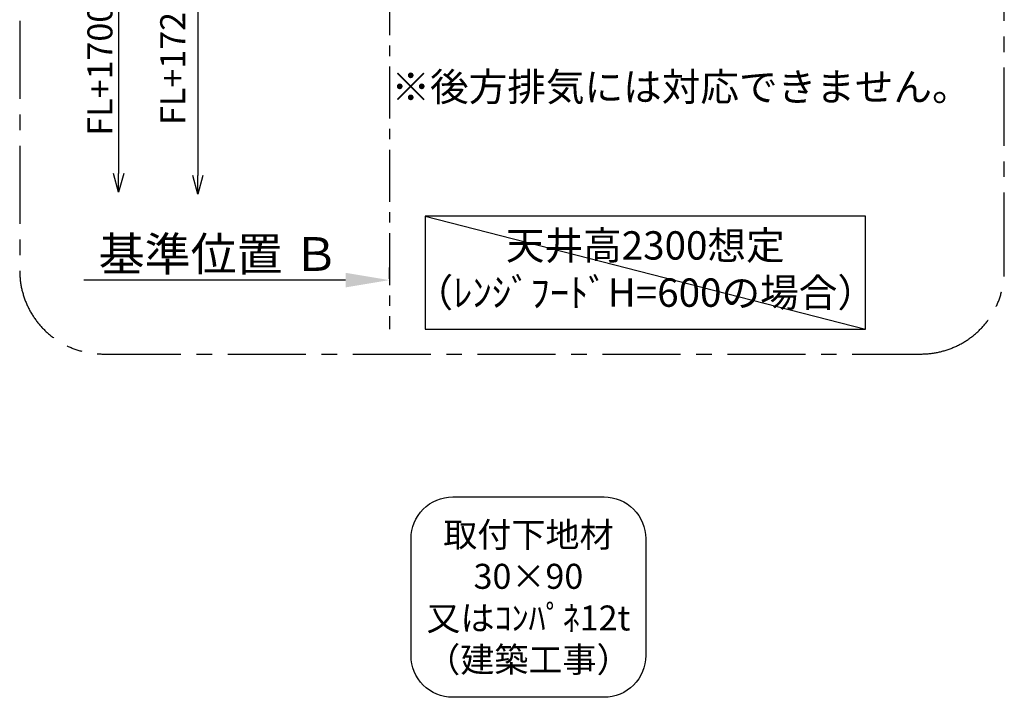
# Model space of a CAD drawing. Extents: x 27948 to 54421, y -13 to 8857.
# Drawn here: x 48172 to 50537, y 5097 to 6724 of the extents above; entities that cross this region are included whole.
import ezdxf

# ---------------------------------------------------------------- set-up
doc = ezdxf.new("R2010")
doc.units = 0
doc.header["$LTSCALE"] = 50
doc.header["$MEASUREMENT"] = 0
doc.linetypes.add('CENTER', pattern=[2, 1.25, -0.25, 0.25, -0.25])
doc.layers.get('0').update_dxf_attribs({"linetype": 'CONTINUOUS'})
doc.layers.get('DEFPOINTS').update_dxf_attribs({"color": 146, "linetype": 'CONTINUOUS'})
for name, color, linetype in [('111-壁仕上', 3, 'CONTINUOUS'), ('160-文字', 254, 'CONTINUOUS'), ('166-寸法B', 11, 'CONTINUOUS'), ('180-補助', 161, 'CONTINUOUS')]:
    doc.layers.add(name, color=color, linetype=linetype)
doc.styles.add('KH001', font='txt')
doc.dimstyles.new('KH1xx030', dxfattribs={"dimscale": 30, "dimtxt": 2, "dimasz": 0.6, "dimexe": 0.3, "dimexo": 1.2, "dimgap": 0.5, "dimtad": 3, "dimdec": 1, "dimdsep": 46, "dimlunit": 6, "dimtxsty": 'KH001', "dimblk": 'DOT', "dimcen": 1, "dimdle": 1, "dimclrd": 256, "dimclre": 256, "dimclrt": 256, "dimadec": 0, "dimazin": 0, "dimtfac": 1, "dimtdec": 1, "dimtix": 1, "dimtmove": 2, "dimatfit": 3, "dimldrblk": 'CLOSEDBLANK', "dimfxl": 1, "dimtolj": 1, "dimtzin": 0, "dimlwd": -1, "dimlwe": -1, "dimarcsym": 0})

# ---------------------------------------------------------------- blocks, each defined once
blk = doc.blocks.new('取付下地注釈')
at = {"layer": '160-文字'}
blk.add_lwpolyline([(-181.9, 0), (181.9, 0, -0.414214), (281.9, -100), (281.9, -381, -0.414214), (181.9, -481), (-181.9, -481, -0.414214), (-281.9, -381), (-281.9, -100, -0.414214)], format="xyb", close=True, dxfattribs=at)
at = {"layer": '160-文字', "insert": (0, -240.5), "char_height": 60, "attachment_point": 5, "style": 'KH001'}
blk.add_mtext('\\A1;取付下地材\\P30×90\\P又はｺﾝﾊﾟﾈ12t\\P（建築工事）', dxfattribs=at)
blk = doc.blocks.new('_DotSmall')
at = {"color": 0, "linetype": 'ByBlock', "const_width": 0.5}
blk.add_lwpolyline([(-0.0625, 0, 1), (0.0625, 0, 1)], format="xyb", close=True, dxfattribs=at)
blk = doc.blocks.new('_Open30')
at = {"color": 0, "linetype": 'ByBlock', "lineweight": -2}
for p, q in [((-1, 0.268), (0, 0)), ((0, 0), (-1, -0.268)), ((0, 0), (-1, 0))]:
    blk.add_line(p, q, dxfattribs=at)
blk = doc.blocks.new('*D210')
at = {"layer": '166-寸法B', "transparency": 16777216}
for p, q in [((48409.9, 6842.1), (48409.9, 6355.1)), ((48526.9, 6812.1), (48400.9, 6812.1))]:
    blk.add_line(p, q, dxfattribs=at)
at = {"layer": 'DEFPOINTS', "color": 0, "transparency": 16777216}
for p in [(48562.9, 6812.1), (48409.9, 6310.1), (48989.6, 6310.1)]:
    blk.add_point(p, dxfattribs=at)
at = {"layer": '166-寸法B', "transparency": 16777216, "xscale": 45, "yscale": 45, "zscale": 45}
for name, p, rotation in [('_DotSmall', (48409.9, 6812.1), 90), ('_Open30', (48409.9, 6310.1), 270)]:
    blk.add_blockref(name, p, dxfattribs=dict(at, rotation=rotation))
at = {"layer": '166-寸法B', "transparency": 16777216, "insert": (48364.9, 6604.1), "char_height": 60, "attachment_point": 5, "rotation": 90, "style": 'KH001'}
blk.add_mtext('\\A1;FL+1700', dxfattribs=at)
blk = doc.blocks.new('_ClosedBlank')
at = {"color": 0, "linetype": 'ByBlock', "lineweight": -2}
for p, q in [((-1, 0.167), (0, 0)), ((-1, 0.167), (-1, -0.167)), ((0, 0), (-1, -0.167))]:
    blk.add_line(p, q, dxfattribs=at)
blk = doc.blocks.new('*D211')
at = {"layer": '166-寸法B', "transparency": 16777216}
for p, q in [((49060.1, 6129.1), (49060.1, 6102.1)), ((48955.1, 6099.1), (48326.4, 6099.1))]:
    blk.add_line(p, q, dxfattribs=at)
blk.add_solid([(48955.1, 6081.6), (48955.1, 6116.6), (49060.1, 6099.1)], dxfattribs=at)
at = {"layer": 'DEFPOINTS', "color": 0, "transparency": 16777216}
for p in [(48335.4, 6099.1), (49060.1, 6099.1), (48335.4, 5969.7)]:
    blk.add_point(p, dxfattribs=at)
at = {"layer": '166-寸法B', "transparency": 16777216, "insert": (48650.5, 6161.6), "char_height": 81, "attachment_point": 5, "style": 'KH001'}
blk.add_mtext('\\A1;基準位置 Ｂ', dxfattribs=at)
blk = doc.blocks.new('_None')
blk = doc.blocks.new('*D212')
at = {"layer": '166-寸法B', "transparency": 16777216}
for p, q in [((48600.2, 6867.1), (48600.2, 6350.1)), ((49024.1, 6837.1), (48591.2, 6837.1))]:
    blk.add_line(p, q, dxfattribs=at)
at = {"layer": 'DEFPOINTS', "color": 0, "transparency": 16777216}
for p in [(49060.1, 6837.1), (48600.2, 6305.1), (48668.6, 6305.1)]:
    blk.add_point(p, dxfattribs=at)
at = {"layer": '166-寸法B', "transparency": 16777216, "xscale": 45, "yscale": 45, "zscale": 45}
for name, p, rotation in [('_DotSmall', (48600.2, 6837.1), 90), ('_Open30', (48600.2, 6305.1), 270)]:
    blk.add_blockref(name, p, dxfattribs=dict(at, rotation=rotation))
at = {"layer": '166-寸法B', "transparency": 16777216, "insert": (48539.7, 6629.9), "char_height": 60, "attachment_point": 5, "rotation": 90, "style": 'KH001'}
blk.add_mtext('\\A1;FL+1725', dxfattribs=at)

msp = doc.modelspace()

# ---------------------------------------------------------------- linework, layer by layer
at = {"layer": '111-壁仕上', "color": 253, "linetype": 'CENTER', "ltscale": 2}
msp.add_line((49060.15, 7412.08), (49060.15, 5981.23), dxfattribs=at)
at = {"layer": '160-文字'}
msp.add_lwpolyline([(50203.72, 6252.35), (49146.15, 6252.35), (49146.15, 5981.36), (50203.72, 5981.36)], close=True, dxfattribs=at)
at = {"layer": '180-補助', "linetype": 'CENTER', "ltscale": 3}
msp.add_lwpolyline([(50537.43, 6121.63), (50537.43, 7921.63, 0.4142136), (50337.43, 8121.63), (48372.15, 8121.63, 0.4142136), (48172.15, 7921.63), (48172.15, 6121.63, 0.4142136), (48372.15, 5921.63), (50337.43, 5921.63, 0.4142136)], format="xyb", close=True, dxfattribs=at)
at = {"layer": 'DEFPOINTS'}
msp.add_line((49146.15, 6252.35), (50203.72, 5981.36), dxfattribs=at)

# ---------------------------------------------------------------- block references
at = {"layer": '160-文字'}
msp.add_blockref('取付下地注釈', (49394.21, 5578.4), dxfattribs=at)

# ---------------------------------------------------------------- texts
at = {"layer": '160-文字', "char_height": 68, "attachment_point": 5, "style": 'KH001'}
for s, insert in [('※後方排気には対応できません。', (49760.9, 6554.13)), ('天井高2300想定\\P（ﾚﾝｼﾞﾌｰﾄﾞH=600の場合）', (49674.93, 6116.85))]:
    msp.add_mtext(s, dxfattribs=dict(at, insert=insert))

# ---------------------------------------------------------------- dimensions: what is measured, and where the dimension line sits
at = {"layer": '166-寸法B'}
dim = msp.add_linear_dim(base=(48600.2, 6305.05), p1=(49060.15, 6837.08), p2=(48668.61, 6305.05), angle=270, text='FL+1725', dimstyle='KH1xx030', override={"dimasz": 1.5, "dimjust": 1, "dimblk1": 'DotSmall', "dimblk2": 'Open30', "dimsah": 1, "dimse2": 1}, dxfattribs=at)
dim.commit()
dim.dimension.update_dxf_attribs({"geometry": '*D212', "text_midpoint": (48539.73, 6629.9), "dimtype": 128})
dim = msp.add_linear_dim(base=(48409.87, 6310.05), p1=(48562.89, 6812.08), p2=(48989.59, 6310.05), angle=90, text='FL+1700', dimstyle='KH1xx030', override={"dimasz": 1.5, "dimjust": 1, "dimblk1": 'DotSmall', "dimblk2": 'Open30', "dimsah": 1, "dimse2": 1}, dxfattribs=at)
dim.commit()
dim.dimension.update_dxf_attribs({"geometry": '*D210', "text_midpoint": (48364.87, 6604.09)})
dim = msp.add_linear_dim(base=(48335.42, 6099.1), p1=(49060.15, 6099.1), p2=(48335.42, 5969.7), text='基準位置 Ｂ', dimstyle='KH1xx030', override={"dimtxt": 2.7, "dimasz": 3.5, "dimexe": 0.1, "dimexo": 1, "dimblk2": 'None', "dimsah": 1, "dimdle": 0.3, "dimse2": 1}, dxfattribs=at)
dim.commit()
dim.dimension.update_dxf_attribs({"geometry": '*D211', "text_midpoint": (48650.51, 6161.59), "dimtype": 128})

doc.saveas('drawing.dxf')
